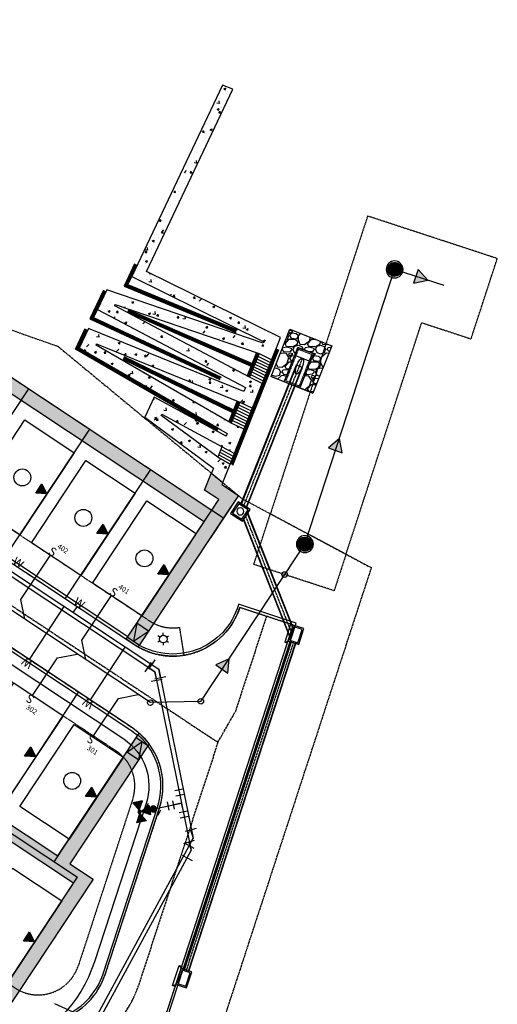
# Model space of a CAD drawing. Units: feet. Extents: x 2151370 to 2151991, y 13735957 to 13736485.
# Drawn here: x 2151821 to 2151991, y 13736136 to 13736485 of the extents above; entities that cross this region are included whole.
import ezdxf
from ezdxf.enums import TextEntityAlignment as Align

# ---------------------------------------------------------------- set-up
doc = ezdxf.new("R2010")
doc.units = ezdxf.units.FT
doc.header["$MEASUREMENT"] = 0
for name, pattern in [('CENTER2', [1.125, 0.75, -0.125, 0.125, -0.125]), ('HIDDEN2', [0.1875, 0.125, -0.0625]), ('PHANTOM2', [1.25, 0.625, -0.125, 0.125, -0.125, 0.125, -0.125])]:
    doc.linetypes.add(name, pattern=pattern)
doc.layers.add('C-ANNO-NPLT', color=202, linetype='Continuous', plot=False)
doc.layers.add('CP-LOT-COUNT-SM', color=5, linetype='Continuous', plot=False)
for name, color, linetype in [('CP-BLDG-NUMB', 251, 'Continuous'), ('CP-CONC-SDWK', 252, 'Continuous'), ('CP-CURB-BACK', 252, 'Continuous'), ('CP-CURB-FACE', 1, 'Continuous'), ('CP-ELEC-PNTS', 1, 'Continuous'), ('CP-ESMT-ACSS', 2, 'HIDDEN2'), ('CP-ESMT-GETCTV', 2, 'HIDDEN2'), ('CP-ESMT-SSWR', 2, 'HIDDEN2'), ('CP-GATE', 1, 'Continuous'), ('CP-LOT-LINE', 3, 'Continuous'), ('CP-LOT-PAD', 252, 'Continuous'), ('CP-LOT-ZERO', 252, 'Continuous'), ('CP-ROAD-CNTR', 1, 'CENTER2'), ('CP-SDWK-HTCH', 252, 'Continuous'), ('CP-SDWK-LINE', 1, 'Continuous'), ('CP-SSWR-CO', 2, 'Continuous'), ('CP-SSWR-FLOW', 3, 'Continuous'), ('CP-SSWR-LAT', 2, 'Continuous'), ('CP-SSWR-LATL', 2, 'Continuous'), ('CP-SSWR-LINE', 3, 'Continuous'), ('CP-SSWR-MNHL', 2, 'Continuous'), ('CP-STRM-CONC', 252, 'Continuous'), ('CP-STRM-PIPE', 2, 'Continuous'), ('CP-STRM-PIPE-CNTR', 1, 'CENTER2'), ('CP-STRM-ROCK-RUBB', 252, 'Continuous'), ('CP-STRM-STRC', 2, 'Continuous'), ('CP-UGE-LINE', 1, 'UGE_LINE'), ('CP-WALL', 2, 'Continuous'), ('CP-WATR-FH', 4, 'Continuous'), ('CP-WATR-FHD', 4, 'Continuous'), ('CP-WATR-LATL', 1, 'Continuous'), ('CP-WATR-LINE-DOM', 4, 'Continuous'), ('CP-WATR-LINE-FIRE', 4, 'Continuous'), ('CP-WATR-STRC', 4, 'Continuous'), ('CP-WATR-STRC-FIRE', 4, 'Continuous'), ('CP-WIPE-OUT', 255, 'Continuous'), ('VG-BNDY-LINE', 6, 'PHANTOM2')]:
    doc.layers.add(name, color=color, linetype=linetype)
doc.styles.add('A_PD-DIMS', font='simplex.shx')
doc.styles.add('L60', font='Simplex.shx', dxfattribs={"height": 0.06})
doc.styles.add('PD-060', font='simplex.shx', dxfattribs={"height": 0.06})
doc.styles.get("Standard").update_dxf_attribs({"font": 'simplex.shx'})
doc.linetypes.add('UGE_LINE', pattern='A,1.5,-0.2,["UGE",Standard,S=0.08,R=0,X=-0.1,Y=-0.05],-0.25', length=1.95)

# ---------------------------------------------------------------- blocks, each defined once
blk = doc.blocks.new('FH')
for points in [[(2132032.54, 13778325.15), (2132030.12, 13778327.68), (2132029.14, 13778324.32)], [(2132033.28, 13778325.56), (2132035.81, 13778327.97), (2132032.45, 13778328.96)], [(2132030.41, 13778322), (2132033.77, 13778321.01), (2132032.94, 13778324.41)], [(2132032.94, 13778324.41, 1), (2132033.28, 13778325.56, 1)]]:
    blk.add_hatch(color=256).paths.add_polyline_path(points)
for points in [[(2132032.54, 13778325.15), (2132030.12, 13778327.68), (2132029.14, 13778324.32), (2132032.54, 13778325.15)], [(2132032.45, 13778328.96), (2132035.81, 13778327.97), (2132033.28, 13778325.56), (2132032.45, 13778328.96)], [(2132032.94, 13778324.41), (2132030.41, 13778322), (2132033.77, 13778321.01), (2132032.94, 13778324.41)], [(2132033.11, 13778324.99), (2132033.11, 13778324.99), (2132033.11, 13778324.99)], [(2132033.11, 13778324.99), (2132033.11, 13778324.99)]]:
    blk.add_lwpolyline(points)
blk.add_circle((2132033.11, 13778324.99), 0.595)
blk = doc.blocks.new('*U7')
for p, q in [((-1.5, -0.75), (-1.5, 0.75)), ((0, 0), (-1.5, 0)), ((-0.75, 1.5), (0.75, 1.5)), ((0, 1.5), (0, 0)), ((-0.75, -1.5), (0.75, -1.5)), ((0, -1.5), (0, 0))]:
    blk.add_line(p, q)
at = {"layer": 'CP-WATR-STRC', "color": 250}
blk.add_line((-2.5, -0.75), (-2.5, 0.75), dxfattribs=at)
at = {"layer": 'Defpoints', "color": 250}
for p, q in [((-0.75, 2.5), (0.75, 2.5)), ((-0.75, -2.5), (0.75, -2.5))]:
    blk.add_line(p, q, dxfattribs=at)
blk = doc.blocks.new('*U4')
h = blk.add_hatch(color=256)
h.dxf.hatch_style = 1
edge = h.paths.add_edge_path()
edge.add_arc((0, 0), 0.75, 180, 540)
blk.add_circle((0, 0), 0.75)
at = {"layer": 'Defpoints', "color": 250}
for p, q in [((-1.75, 0.75), (-1.75, -0.75)), ((1.75, 0.75), (1.75, -0.75))]:
    blk.add_line(p, q, dxfattribs=at)
blk = doc.blocks.new('*U12')
for p, q in [((-3.54, 0.71), (-0.71, 3.54)), ((-2.12, 2.12), (0, 0)), ((3, 0), (0, 0)), ((3, 2), (3, -2))]:
    blk.add_line(p, q)
blk = doc.blocks.new('*U8')
for p, q in [((-2.12, -2.12), (0, 0)), ((3, 0), (0, 0)), ((3, 2), (3, -2)), ((-0.71, -3.54), (-3.54, -0.71))]:
    blk.add_line(p, q)
blk = doc.blocks.new('*U22')
for points in [[(1.01, -3.39), (-3.39, -1.01), (-1.01, 3.39), (3.39, 1.01)], [(0.81, -2.71), (-2.71, -0.81), (-0.81, 2.71), (2.71, 0.81)]]:
    blk.add_lwpolyline(points, close=True)
blk.add_circle((0, 0), 1.25)
blk = doc.blocks.new('SSWR MH')
at = {"color": 255, "const_width": 2.5}
blk.add_lwpolyline([(-1.25, 0, 1), (1.25, 0, 1)], format="xyb", close=True, dxfattribs=at)
blk.add_lwpolyline([(1.04, -2.27, 1), (-1.04, 2.27, 1)], format="xyb", close=True)
blk.add_circle((0, 0), 3)
at = {"style": 'L60'}
blk.add_text('SS', height=2, rotation=24.6064, dxfattribs=at).set_placement((0, 0), align=Align.MIDDLE_CENTER)
blk = doc.blocks.new('lumin')
for p, q in [((-0.0325, 0.0188), (-0.052, 0.03)), ((0, 0.0375), (0, 0.06)), ((0.0325, 0.0187), (0.052, 0.03)), ((-0.0325, -0.0187), (-0.052, -0.03)), ((0, -0.0375), (0, -0.06)), ((0.0325, -0.0188), (0.052, -0.03))]:
    blk.add_line(p, q)
blk.add_circle((0, 0), 0.0375)

msp = doc.modelspace()

# ---------------------------------------------------------------- hatches: boundary and pattern name
at = {"layer": 'CP-CONC-SDWK'}
h = msp.add_hatch(dxfattribs=at)
h.set_pattern_fill('AR-CONC', color=256)
h.set_pattern_definition([(50, (0, 0), (7.172601826, -0.6275213498), [0.75, -8.25]), (355, (0, 0), (-1.387513336, 7.521921337), [0.6, -6.6]), (100.45144446, (0.598, -0.052), (5.7850884673, 6.8943999097), [0.63740192, -7.01142112]), (46.1842, (0, 2), (10.6724133067, -1.655192808), [1.125, -12.375]), (96.63563549, (0.889, 1.862), (9.346619457, 9.741186008), [0.95610342, -10.5171376]), (351.18416399, (0, 2), (9.3466194505, 9.741186003), [0.9, -9.90000001]), (21, (1, 1.5), (5.9690705212, -4.0261889067), [0.75, -8.25]), (326, (1, 1.5), (2.4331533192, 7.2515004505), [0.6, -6.6]), (71.45144474, (1.4974, 1.1645), (8.4022237673, 3.225311528), [0.6374019, -7.01142112]), (37.5, (0, 0), (0.12159855317, 3.3289385383), [0, -6.52, 0, -6.7, 0, -6.625]), (7.5, (0, 0), (2.6306953744, 3.9441171188), [0, -3.82, 0, -6.37, 0, -2.525]), (327.5, (-2.23, 0), (5.3382243617, -0.22554871734), [0, -2.5, 0, -7.8, 0, -10.35]), (317.5, (-3.23, 0), (5.8318616934, 1.0010498233), [0, -3.25, 0, -5.18, 0, -7.35])])
h.paths.add_polyline_path([(2151889.96, 13736325.94), (2151889.25, 13736324.15), (2151893.29, 13736320.81), (2151895.92, 13736327.38), (2151891.49, 13736329.78), (2151871.44, 13736344.67), (2151871.66, 13736345.13), (2151897.41, 13736331.12), (2151900.85, 13736339.76), (2151896.34, 13736341.94), (2151848.33, 13736369.64), (2151848.51, 13736370.02), (2151899.31, 13736349.39), (2151903.82, 13736347.21), (2151907.33, 13736356.01), (2151902.83, 13736358.22), (2151854.93, 13736383.55), (2151855.13, 13736383.98), (2151906.17, 13736366.61), (2151910.68, 13736364.4), (2151913.81, 13736372.27), (2151866.27, 13736395.78), (2151896.9, 13736460.38), (2151893.18, 13736461.87), (2151860.97, 13736393.94), (2151907.83, 13736370.77), (2151907.66, 13736370.33), (2151852.09, 13736389.24), (2151848.79, 13736382.27), (2151901.34, 13736354.5), (2151900.79, 13736353.11), (2151845.59, 13736375.52), (2151842.27, 13736368.52), (2151894.84, 13736338.18), (2151894.48, 13736337.27), (2151868.98, 13736351.14), (2151865.6, 13736344.03)])
h = msp.add_hatch(dxfattribs=at)
h.set_pattern_fill('AR-CONC', color=256)
h.set_pattern_definition([(50, (2151700.523, 13736236.599), (7.1726, -0.62752), [0.75, -8.25]), (355, (2151700.523, 13736236.599), (-1.38751, 7.52192), [0.6, -6.6]), (100.4514, (2151701.1205, 13736236.547), (5.78509, 6.8944), [0.6374, -7.01142]), (46.1842, (2151700.523, 13736238.599), (10.6724, -1.6552), [1.125, -12.375]), (96.6356, (2151701.412, 13736238.461), (9.3466, 9.7412), [0.9561, -10.51714]), (351.184, (2151700.523, 13736238.599), (9.3466, 9.7412), [0.9, -9.9]), (21, (2151701.523, 13736238.099), (5.96907, -4.02619), [0.75, -8.25]), (326, (2151701.523, 13736238.099), (2.43315, 7.2515), [0.6, -6.6]), (71.4514, (2151702.02, 13736237.764), (8.40222, 3.22531), [0.6374, -7.01142]), (37.5, (2151700.5227, 13736236.5992), (0.121599, 3.328939), [0, -6.52, 0, -6.7, 0, -6.625]), (7.5, (2151700.5227, 13736236.5992), (2.630695, 3.944117), [0, -3.82, 0, -6.37, 0, -2.525]), (327.5, (2151698.2927, 13736236.5992), (5.338224, -0.22555), [0, -2.5, 0, -7.8, 0, -10.35]), (317.5, (2151697.2927, 13736236.599), (5.83186, 1.00105), [0, -3.25, 0, -5.18, 0, -7.35])])
edge = h.paths.add_edge_path()
edge.add_line((2151532.97, 13736287.08), (2151544.43, 13736304.38))
edge.add_arc((2151520.24, 13736302.71), 24.25, -33.5236, 3.933, ccw=False)
edge.add_line((2151540.46, 13736289.32), (2151537.14, 13736284.32))
edge.add_line((2151537.14, 13736284.32), (2151509.14, 13736242.05))
edge.add_line((2151509.14, 13736242.05), (2151748.21, 13736083.71))
edge.add_line((2151748.21, 13736083.71), (2151777.2, 13736127.48))
edge.add_line((2151777.2, 13736127.48), (2151781.37, 13736124.72))
edge.add_line((2151781.37, 13736124.72), (2151749.62, 13736076.78))
edge.add_line((2151749.62, 13736076.78), (2151502.21, 13736240.64))
edge.add_line((2151502.21, 13736240.64), (2151532.97, 13736287.08))
edge = h.paths.add_edge_path()
edge.add_arc((2151827.72, 13736153.99), 25, 236.4764, 240.7442, ccw=False)
edge.add_line((2151813.92, 13736133.15), (2151811.3, 13736134.88))
edge.add_line((2151811.3, 13736134.88), (2151840.29, 13736178.65))
edge.add_line((2151840.29, 13736178.65), (2151621.87, 13736323.35))
edge.add_line((2151621.87, 13736323.35), (2151603.51, 13736295.63))
edge.add_line((2151603.51, 13736295.63), (2151592.9, 13736279.6))
edge.add_arc((2151607.73, 13736299.73), 25, 221.9989, 233.6104, ccw=False)
edge.add_line((2151589.15, 13736283), (2151602.1, 13736302.56))
edge.add_line((2151602.1, 13736302.56), (2151617.84, 13736326.32))
edge.add_line((2151617.84, 13736326.32), (2151603.06, 13736336.11))
edge.add_arc((2151605.96, 13736336.89), 3, 146.4764, 195.0668, ccw=False)
edge.add_line((2151603.46, 13736338.55), (2151604.97, 13736340.84))
edge.add_line((2151604.97, 13736340.84), (2151613.99, 13736334.86))
edge.add_line((2151613.99, 13736334.86), (2151618.09, 13736332))
edge.add_line((2151618.09, 13736332), (2151618.02, 13736331.89))
edge.add_line((2151618.02, 13736331.89), (2151834.78, 13736188.3))
edge.add_line((2151834.78, 13736188.3), (2151863.64, 13736231.86))
edge.add_arc((2151847.06, 13736213.15), 25, 36.6519, 48.4783, ccw=False)
edge.add_line((2151867.12, 13736228.07), (2151838.94, 13736185.54))
edge.add_line((2151838.94, 13736185.54), (2151847.22, 13736180.06))
edge.add_line((2151847.22, 13736180.06), (2151815.5, 13736132.18))
edge = h.paths.add_edge_path()
edge.add_line((2151893.58, 13736308.28), (2151863.23, 13736262.48))
edge.add_arc((2151875.57, 13736284.23), 25, 236.4764, 240.4475, ccw=False)
edge.add_line((2151861.76, 13736263.39), (2151859.03, 13736265.19))
edge.add_line((2151859.03, 13736265.19), (2151886.65, 13736306.88))
edge.add_line((2151886.65, 13736306.88), (2151778.27, 13736378.67))
edge.add_line((2151778.27, 13736378.67), (2151750.66, 13736336.99))
edge.add_line((2151750.66, 13736336.99), (2151746.49, 13736339.75))
edge.add_line((2151746.49, 13736339.75), (2151756.84, 13736355.38))
edge.add_line((2151756.84, 13736355.38), (2151701.2, 13736392.25))
edge.add_line((2151701.2, 13736392.25), (2151703.96, 13736396.42))
edge.add_line((2151703.96, 13736396.42), (2151759.61, 13736359.55))
edge.add_line((2151759.61, 13736359.55), (2151776.86, 13736385.6))
edge.add_line((2151776.86, 13736385.6), (2151889.41, 13736311.05))
edge.add_line((2151889.41, 13736311.05), (2151891.91, 13736314.82))
edge.add_line((2151891.91, 13736314.82), (2151886.86, 13736318.17))
edge.add_line((2151886.86, 13736318.17), (2151889.18, 13736323.98))
edge.add_line((2151889.18, 13736323.98), (2151889.25, 13736324.15))
edge.add_line((2151889.25, 13736324.15), (2151893.29, 13736320.81))
edge.add_line((2151893.29, 13736320.81), (2151893.01, 13736320.09))
edge.add_line((2151893.01, 13736320.09), (2151898.84, 13736316.23))
edge.add_line((2151898.84, 13736316.23), (2151893.58, 13736308.28))
at = {"layer": 'CP-LOT-ZERO'}
h = msp.add_hatch(color=256, dxfattribs=at)
h.dxf.hatch_style = 1
h.paths.add_polyline_path([(2151830.87, 13736316.84), (2151826.88, 13736317.08), (2151829.09, 13736320.42)])
h = msp.add_hatch(color=256, dxfattribs=at)
h.dxf.hatch_style = 1
h.paths.add_polyline_path([(2151852.55, 13736302.48), (2151848.56, 13736302.72), (2151850.77, 13736306.06)])
h = msp.add_hatch(color=256, dxfattribs=at)
h.dxf.hatch_style = 1
h.paths.add_polyline_path([(2151874.22, 13736288.12), (2151870.23, 13736288.36), (2151872.44, 13736291.7)])
h = msp.add_hatch(color=256, dxfattribs=at)
h.dxf.hatch_style = 1
h.paths.add_polyline_path([(2151826.91, 13736223.5), (2151822.92, 13736223.74), (2151825.13, 13736227.08)])
h = msp.add_hatch(color=256, dxfattribs=at)
h.dxf.hatch_style = 1
h.paths.add_polyline_path([(2151848.58, 13736209.14), (2151844.6, 13736209.38), (2151846.81, 13736212.72)])
h = msp.add_hatch(color=256, dxfattribs=at)
h.dxf.hatch_style = 1
h.paths.add_polyline_path([(2151826.49, 13736157.81), (2151822.5, 13736158.05), (2151824.71, 13736161.38)])
at = {"layer": 'CP-SDWK-HTCH'}
h = msp.add_hatch(color=256, dxfattribs=at)
h.dxf.hatch_style = 1
h.paths.add_polyline_path([(2151859.45, 13736265.82), (2151859.03, 13736265.19), (2151861.76, 13736263.39, 0.017329), (2151863.23, 13736262.48), (2151863.65, 13736263.11, -0.017866), (2151862.17, 13736264.01)])
h = msp.add_hatch(color=256, dxfattribs=at)
h.dxf.hatch_style = 1
h.paths.add_polyline_path([(2151863.64, 13736231.86), (2151863.22, 13736231.23, -0.053359), (2151866.68, 13736227.4), (2151867.12, 13736228.07, 0.051648)])
at = {"layer": 'CP-SSWR-FLOW', "linetype": 'Continuous'}
for points in [[(2151966.14, 13736392.61), (2151962.71, 13736396.49), (2151961.05, 13736391.57)], [(2151934.74, 13736336.5), (2151930.83, 13736333.1), (2151935.74, 13736331.4)], [(2151895.52, 13736258.29), (2151890.82, 13736256.12), (2151895.05, 13736253.12)]]:
    msp.add_hatch(color=256, dxfattribs=at).paths.add_polyline_path(points)
at = {"layer": 'CP-STRM-ROCK-RUBB'}
h = msp.add_hatch(dxfattribs=at)
h.set_pattern_fill('GRAVEL', color=256, scale=8)
h.set_pattern_definition([(228.012787504, (5.76, 8), (-64, -72), [1.076288, -106.5527043766]), (184.969740728, (5.04, 7.2), (96, 8), [1.846944, -182.84739809]), (132.510447078, (3.2, 7.04), (80.000000000001, -87.999999999999), [1.302304, -128.928260769]), (267.273689006, (0.08, 5.04), (8, 160), [1.681904, -166.508464333]), (292.833654178, (0, 3.36), (-40, 96), [1.64924, -163.2749850247]), (357.273689006, (0.64, 1.84), (-160, 8), [1.681904, -166.508464333]), (37.6942404667, (2.32, 1.76), (-104, -80), [2.224232, -220.1987883913]), (72.255328375, (4.08, 3.12), (56, 176), [2.099904, -207.8905719745]), (121.429565615, (4.72, 5.12), (-64, 104), [1.6876, -167.072584878]), (175.236358309, (3.84, 6.56), (88, -8), [1.926656, -94.4061006303]), (222.397437798, (1.92, 6.72), (-95.9999999999997, -88), [2.491584, -246.6670000384]), (138.814074834, (8, 4.96), (-56, 48), [0.850408, -84.190758502]), (171.46923439, (7.36, 5.52), (104, -16), [1.617896, -160.1720913293]), (225, (5.76, 5.76), (-9e-16, -8), [1.131368, -10.182340499]), (203.198590514, (5.2, 6.72), (40, 16), [0.609264, -60.316920847]), (291.801409486, (4.64, 6.48), (-8, 24), [0.861624, -42.219694457]), (30.963756532, (4.96, 5.68), (24, 16), [1.399432, -45.2481831588]), (161.565051177, (6.16, 6.4), (16, -8), [1.011928, -24.2862932813]), (16.389540334, (0, 6.48), (80, 24), [1.4176, -140.3427611734]), (70.346175942, (1.36, 6.88), (-32.00000000001, -88.000000000027), [1.189288, -117.7392619786]), (293.198590514, (6.16, 8), (-16, 40), [1.21852, -59.707664847]), (343.610459666, (6.64, 6.88), (-80, 24), [1.4176, -140.3427611734]), (339.44395478, (0, 1.52), (-40, 16), [1.36704, -66.9849899625]), (294.775140569, (1.28, 1.04), (-40, 88), [1.145424, -113.397144506]), (66.801409486, (6.24, 0), (16, 40), [1.21852, -59.707664847]), (17.3540246363, (6.72, 1.12), (-104, -32), [1.341048, -132.763388914]), (69.4439547804, (2.32, 0), (-16, -40), [0.68352, -67.6685099625]), (101.309932474, (5.76, 0), (-8, 32), [0.40792, -40.3842361087]), (165.963756532, (5.68, 0.4), (24, -8), [1.64924, -31.335605005]), (186.009005957, (4.08, 0.8), (80, 8), [1.5284, -151.3113853963]), (303.690067526, (4.96, 4.96), (-8, 16), [1.153776, -27.6906342037]), (353.157226587, (5.6, 4), (136, -16.0000000000004), [2.014352, -199.420500992]), (60.945395901, (7.6, 3.76), (-32, -56), [0.823648, -81.541393128]), (90, (8, 4.48), (-8, 8), [0.48, -7.52]), (120.256437164, (3.92, 1.04), (32, -56), [1.111392, -110.0281599156]), (48.012787504, (3.36, 2), (64, 72), [2.152576, -105.4764163766]), (0, (4.8, 3.6), (8, 8), [2.08, -5.92]), (325.304846469, (6.88, 3.6), (80.000000000001, -55.999999999999), [1.264912, -125.2261944067]), (254.054604099, (7.92, 2.88), (-8, -32), [1.164816, -57.0760631142]), (207.645975364, (7.6, 1.76), (-152, -80), [1.89652, -187.755793458]), (175.42607874, (5.92, 0.88), (-103.9999999999996, 8), [2.006392, -198.6325872638])])
h.paths.add_polyline_path([(2151910.46, 13736358.46), (2151917.17, 13736375.3), (2151932.04, 13736369.37), (2151925.32, 13736352.54), (2151920.68, 13736354.39), (2151925.54, 13736366.58), (2151919.97, 13736368.8), (2151915.11, 13736356.61)])

# ---------------------------------------------------------------- linework, layer by layer
at = {"layer": 'C-ANNO-NPLT'}
for points in [[(2151919.6, 13736362.49), (2151921.46, 13736361.74)], [(2151910.46, 13736358.46), (2151925.32, 13736352.54)], [(2151898.84, 13736316.23), (2151888.91, 13736301.23)], [(2151889.41, 13736311.05), (2151893.58, 13736308.28)]]:
    msp.add_lwpolyline(points, dxfattribs=at)
at = {"layer": 'C-ANNO-NPLT', "elevation": 699.99}
for points in [[(2151900.98, 13736353.57), (2151900.79, 13736353.11)], [(2151894.48, 13736337.27), (2151894.66, 13736337.73)]]:
    msp.add_lwpolyline(points, dxfattribs=at)
at = {"layer": 'CP-CURB-BACK'}
for points in [[(2151645.46, 13736373.31, -0.098437), (2151654.12, 13736369.76), (2151860.32, 13736233.15, -0.036378), (2151863.08, 13736231.02)], [(2151898.84, 13736277.41, -0.505086), (2151862.17, 13736264.01), (2151859.45, 13736265.82)], [(2151826.1, 13736024.31), (2151848.26, 13736057.76, 0.067378), (2151852.56, 13736066.64), (2151919.36, 13736270.96)], [(2151811.71, 13736135.51), (2151814.33, 13736133.77, 0.495418), (2151850.77, 13736146.45), (2151870.11, 13736205.61, 0.297801), (2151863.22, 13736231.23)]]:
    msp.add_lwpolyline(points, format="xyb", dxfattribs=at)
for points in [[(2151859.59, 13736266.03), (2151751.21, 13736337.82)], [(2151898.91, 13736277.65), (2151898.84, 13736277.41)], [(2151919.36, 13736270.96), (2151898.91, 13736277.65)]]:
    msp.add_lwpolyline(points, dxfattribs=at)
at = {"layer": 'CP-CURB-FACE'}
msp.add_lwpolyline([(2151829.94, 13736003.99), (2151825.48, 13736024.73), (2151847.64, 13736058.18, 0.067378), (2151851.84, 13736066.87), (2151918.34, 13736270.25), (2151899.33, 13736276.46, -0.495418), (2151861.76, 13736263.39), (2151746.49, 13736339.75), (2151746.49, 13736339.75, -0.414214), (2151745.65, 13736343.91), (2151753.93, 13736356.41), (2151701.41, 13736391.21), (2151693.12, 13736378.7, -0.414214), (2151688.97, 13736377.86), (2151668.48, 13736391.43, 0.414214), (2151599.18, 13736377.36), (2151582.16, 13736351.66, -0.412901), (2151547.6, 13736344.57), (2151464.82, 13736398.87)], format="xyb", dxfattribs=at)
msp.add_lwpolyline([(2151851.48, 13736146.22), (2151870.83, 13736205.38, 0.337419), (2151860.87, 13736233.99), (2151654.67, 13736370.59, 0.414214), (2151620.02, 13736363.56), (2151603.46, 13736338.55, 0.414214), (2151604.3, 13736334.39), (2151616.8, 13736326.1), (2151601.89, 13736303.6), (2151589.56, 13736311.77, 0.45487), (2151585.2, 13736310.57, 0.374693), (2151593.92, 13736278.89), (2151813.92, 13736133.15, 0.495418)], format="xyb", close=True, dxfattribs=at)
at = {"layer": 'CP-ESMT-ACSS'}
for points in [[(2151825.48, 13736024.73), (2151847.64, 13736058.18, 0.067378), (2151851.84, 13736066.87), (2151918.34, 13736270.25), (2151899.33, 13736276.46, -0.495418), (2151861.76, 13736263.39), (2151746.49, 13736339.75), (2151746.49, 13736339.75), (2151688.97, 13736377.86), (2151668.48, 13736391.43, 0.414214), (2151599.18, 13736377.36), (2151582.16, 13736351.66, -0.412905), (2151547.6, 13736344.57), (2151409.01, 13736435.49), (2151395.3, 13736414.58), (2151451.11, 13736377.97), (2151533.95, 13736323.62, -0.415524), (2151541.08, 13736288.91), (2151538.78, 13736285.43), (2151784.7, 13736122.51, -0.414214), (2151791.73, 13736087.86), (2151772.96, 13736059.52)], [(2151593.92, 13736278.89, -0.414214), (2151586.89, 13736313.54), (2151620.02, 13736363.56, -0.414214), (2151654.67, 13736370.59), (2151860.87, 13736233.99, -0.337419), (2151870.83, 13736205.38), (2151851.48, 13736146.22, -0.495418), (2151813.92, 13736133.15), (2151593.92, 13736278.89)]]:
    msp.add_lwpolyline(points, format="xyb", dxfattribs=at)
msp.add_lwpolyline([(2151599.44, 13736287.22, -0.414214), (2151595.22, 13736308.01), (2151628.36, 13736358.03, -0.414214), (2151649.15, 13736362.25), (2151855.35, 13736225.65, -0.337419), (2151861.32, 13736208.49), (2151841.98, 13736149.33, -0.495418), (2151819.44, 13736141.48)], format="xyb", close=True, dxfattribs=at)
at = {"layer": 'CP-ESMT-GETCTV'}
msp.add_lwpolyline([(2151667.13, 13736392.29), (2151672.38, 13736400.8, -0.008001), (2151674, 13736399.77), (2151867.28, 13736271.73, 0.187628), (2151877.91, 13736269.41), (2151879.47, 13736259.54, -0.187628), (2151861.76, 13736263.39), (2151746.49, 13736339.75), (2151688.97, 13736377.86), (2151668.48, 13736391.43, 0.008001)], format="xyb", close=True, dxfattribs=at)
at = {"layer": 'CP-ESMT-SSWR'}
for points in [[(2151937.08, 13736295.4), (2151963.94, 13736377.55), (2151981.48, 13736371.81), (2151990.81, 13736400.32), (2151944.75, 13736415.4), (2151910.21, 13736309.74)], [(2151904.33, 13736291.76), (2151910.21, 13736309.74), (2151937.08, 13736295.4), (2151932.84, 13736282.43)]]:
    msp.add_lwpolyline(points, close=True, dxfattribs=at)
at = {"layer": 'CP-GATE'}
msp.add_lwpolyline([(2151833.56, 13736135.94), (2151876.73, 13736116.34)], dxfattribs=at)
at = {"layer": 'CP-LOT-COUNT-SM'}
for centre in [(2151822.12, 13736322.64), (2151843.79, 13736308.28), (2151865.47, 13736293.92), (2151839.83, 13736214.94)]:
    msp.add_circle(centre, 3, dxfattribs=at)
at = {"layer": 'CP-LOT-LINE'}
for points in [[(2151781.03, 13736382.84), (2151889.41, 13736311.05)], [(2151794.01, 13736308.27), (2151824.38, 13736354.12)], [(2151815.68, 13736293.91), (2151846.06, 13736339.76)], [(2151616.64, 13736329.81), (2151841.67, 13736180.73)], [(2151837.36, 13736279.55), (2151867.73, 13736325.4)], [(2151859.03, 13736265.19), (2151889.41, 13736311.05)], [(2151811.72, 13736200.58), (2151842.1, 13736246.43)], [(2151833.4, 13736186.22), (2151863.64, 13736231.86)], [(2151811.3, 13736134.88), (2151841.67, 13736180.73)]]:
    msp.add_lwpolyline(points, dxfattribs=at)
at = {"layer": 'CP-LOT-PAD'}
for points in [[(2151840.54, 13736331.43), (2151821.21, 13736302.25), (2151803.7, 13736313.85), (2151823.03, 13736343.03)], [(2151862.21, 13736317.07), (2151842.88, 13736287.89), (2151825.37, 13736299.49), (2151844.7, 13736328.67)], [(2151883.89, 13736302.71), (2151864.56, 13736273.53), (2151847.05, 13736285.13), (2151866.38, 13736314.31)], [(2151836.57, 13736238.09), (2151817.24, 13736208.91), (2151799.74, 13736220.51), (2151819.07, 13736249.69)], [(2151858.02, 13736223.39), (2151838.69, 13736194.21), (2151821.19, 13736205.81), (2151840.52, 13736234.99)], [(2151836.15, 13736172.4), (2151816.82, 13736143.22), (2151799.31, 13736154.82), (2151818.64, 13736183.99)]]:
    msp.add_lwpolyline(points, close=True, dxfattribs=at)
at = {"layer": 'CP-LOT-ZERO'}
for points in [[(2151830.87, 13736316.84), (2151826.88, 13736317.08), (2151829.09, 13736320.42)], [(2151852.55, 13736302.48), (2151848.56, 13736302.72), (2151850.77, 13736306.06)], [(2151874.22, 13736288.12), (2151870.23, 13736288.36), (2151872.44, 13736291.7)], [(2151826.91, 13736223.5), (2151822.92, 13736223.74), (2151825.13, 13736227.08)], [(2151848.58, 13736209.14), (2151844.6, 13736209.38), (2151846.81, 13736212.72)], [(2151826.49, 13736157.81), (2151822.5, 13736158.05), (2151824.71, 13736161.38)]]:
    msp.add_lwpolyline(points, close=True, dxfattribs=at)
at = {"layer": 'CP-ROAD-CNTR'}
msp.add_lwpolyline([(2151891.58, 13736228.64), (2151863.37, 13736142.34, -0.495418), (2151807.01, 13736122.73), (2151587.02, 13736268.47, -0.414214), (2151576.47, 13736320.44), (2151609.6, 13736370.46, -0.414214), (2151661.58, 13736381.01)], format="xyb", close=True, dxfattribs=at)
for points in [[(2151908.83, 13736273.35), (2151897.77, 13736239.53)], [(2151891.58, 13736228.64), (2151897.77, 13736239.53)]]:
    msp.add_lwpolyline(points, dxfattribs=at)
at = {"layer": 'CP-SDWK-LINE'}
msp.add_lwpolyline([(2151889.96, 13736325.94), (2151889.25, 13736324.15), (2151893.29, 13736320.81), (2151895.92, 13736327.38), (2151891.49, 13736329.78), (2151871.44, 13736344.67), (2151871.66, 13736345.13), (2151897.41, 13736331.12), (2151900.85, 13736339.76), (2151896.34, 13736341.94), (2151848.33, 13736369.64), (2151848.51, 13736370.02), (2151899.31, 13736349.39), (2151903.82, 13736347.21), (2151907.33, 13736356.01), (2151902.83, 13736358.22), (2151854.93, 13736383.55), (2151855.13, 13736383.98), (2151906.17, 13736366.61), (2151910.68, 13736364.4), (2151913.81, 13736372.27), (2151866.27, 13736395.78), (2151896.9, 13736460.38), (2151893.18, 13736461.87), (2151860.97, 13736393.94), (2151907.83, 13736370.77), (2151907.66, 13736370.33), (2151852.09, 13736389.24), (2151848.79, 13736382.27), (2151901.34, 13736354.5), (2151900.79, 13736353.11), (2151845.59, 13736375.52), (2151842.27, 13736368.52), (2151894.84, 13736338.18), (2151894.48, 13736337.27), (2151868.98, 13736351.14), (2151865.6, 13736344.03)], close=True, dxfattribs=at)
for points in [[(2151893.58, 13736308.28), (2151863.23, 13736262.48, -0.017329), (2151861.76, 13736263.39), (2151859.03, 13736265.19), (2151886.65, 13736306.88), (2151778.27, 13736378.67), (2151750.66, 13736336.99), (2151746.49, 13736339.75), (2151756.84, 13736355.38), (2151701.2, 13736392.25), (2151703.96, 13736396.42), (2151759.61, 13736359.55), (2151776.86, 13736385.6), (2151889.41, 13736311.05), (2151891.91, 13736314.82), (2151886.86, 13736318.17), (2151889.18, 13736323.98), (2151889.25, 13736324.15), (2151893.29, 13736320.81), (2151893.01, 13736320.09), (2151898.84, 13736316.23)], [(2151815.5, 13736132.18, -0.018624), (2151813.92, 13736133.15), (2151811.3, 13736134.88), (2151840.29, 13736178.65), (2151621.87, 13736323.35), (2151603.51, 13736295.63), (2151592.9, 13736279.6, -0.050708), (2151589.15, 13736283), (2151602.1, 13736302.56), (2151617.84, 13736326.32), (2151603.06, 13736336.11, -0.21525), (2151603.46, 13736338.55), (2151604.97, 13736340.84), (2151613.99, 13736334.86), (2151618.09, 13736332), (2151618.02, 13736331.89), (2151834.78, 13736188.3), (2151863.64, 13736231.86, -0.051648), (2151867.12, 13736228.07), (2151838.94, 13736185.54), (2151847.22, 13736180.06), (2151815.5, 13736132.18)]]:
    msp.add_lwpolyline(points, format="xyb", close=True, dxfattribs=at)
for points in [[(2151906.17, 13736366.61), (2151902.83, 13736358.22)], [(2151905.06, 13736363.81), (2151909.56, 13736361.6)], [(2151905.43, 13736364.74), (2151909.93, 13736362.54)], [(2151905.8, 13736365.68), (2151910.3, 13736363.47)], [(2151907, 13736355.19), (2151910.71, 13736364.48)], [(2151903.57, 13736360.09), (2151908.08, 13736357.88)], [(2151903.94, 13736361.02), (2151908.45, 13736358.81)], [(2151904.32, 13736361.95), (2151908.82, 13736359.74)], [(2151904.69, 13736362.88), (2151909.19, 13736360.67)], [(2151903.2, 13736359.15), (2151907.7, 13736356.95)], [(2151899.31, 13736349.39), (2151896.34, 13736341.94)], [(2151897.82, 13736345.67), (2151902.34, 13736343.48)], [(2151898.2, 13736346.6), (2151902.71, 13736344.41)], [(2151898.57, 13736347.53), (2151903.08, 13736345.34)], [(2151898.94, 13736348.46), (2151903.45, 13736346.28)], [(2151900.7, 13736339.38), (2151903.85, 13736347.27)], [(2151896.71, 13736342.87), (2151901.22, 13736340.69)], [(2151897.08, 13736343.8), (2151901.59, 13736341.62)], [(2151897.45, 13736344.74), (2151901.96, 13736342.55)], [(2151892.98, 13736333.53), (2151891.49, 13736329.78)], [(2151892.24, 13736331.66), (2151896.66, 13736329.25)], [(2151892.61, 13736332.59), (2151897.03, 13736330.19)], [(2151891.49, 13736329.78), (2151895.92, 13736327.38)], [(2151891.86, 13736330.72), (2151896.29, 13736328.32)], [(2151895.92, 13736327.38), (2151897.41, 13736331.12)], [(2151862.8, 13736270.87), (2151861.57, 13736264.49), (2151866.96, 13736268.11)], [(2151866.96, 13736268.11), (2151862.8, 13736270.87)], [(2151863.65, 13736263.11), (2151859.48, 13736265.87)], [(2151859.2, 13736225.16), (2151864.6, 13736228.79), (2151863.37, 13736222.4)], [(2151866.68, 13736227.4), (2151862.51, 13736230.17)], [(2151863.37, 13736222.4), (2151859.2, 13736225.16)]]:
    msp.add_lwpolyline(points, dxfattribs=at)
at = {"layer": 'CP-SSWR-CO'}
for centre in [(2151915.31, 13736288.17), (2151867.59, 13736242.73), (2151885.51, 13736243.18)]:
    msp.add_circle(centre, 1, dxfattribs=at)
at = {"layer": 'CP-SSWR-FLOW', "linetype": 'Continuous'}
for points in [[(2151966.14, 13736392.61), (2151962.71, 13736396.49), (2151961.05, 13736391.57)], [(2151934.74, 13736336.5), (2151930.83, 13736333.1), (2151935.74, 13736331.4)], [(2151895.52, 13736258.29), (2151890.82, 13736256.12), (2151895.05, 13736253.12)]]:
    msp.add_lwpolyline(points, close=True, dxfattribs=at)
at = {"layer": 'CP-SSWR-LAT'}
for points in [[(2151832.02, 13736295.08), (2151821.47, 13736279.28), (2151822.84, 13736272.38)], [(2151853.7, 13736280.73), (2151843.14, 13736264.93), (2151844.51, 13736258.02)], [(2151825.71, 13736245.28), (2151834.62, 13736258.58), (2151841.59, 13736259.96)], [(2151847.42, 13736230.91), (2151856.32, 13736244.2), (2151863.29, 13736245.58)]]:
    msp.add_lwpolyline(points, dxfattribs=at)
at = {"layer": 'CP-SSWR-LINE'}
for points in [[(2151922.47, 13736298.98), (2151954.34, 13736396.47)], [(2151971.89, 13736390.73), (2151954.34, 13736396.47)], [(2151915.31, 13736288.17), (2151922.47, 13736298.98)], [(2151867.59, 13736242.73), (2151792.56, 13736292.44)], [(2151885.51, 13736243.18), (2151915.31, 13736288.17)], [(2151885.51, 13736243.18), (2151867.59, 13736242.73)]]:
    msp.add_lwpolyline(points, dxfattribs=at)
at = {"layer": 'CP-STRM-CONC'}
msp.add_lwpolyline([(2151915.11, 13736356.61), (2151919.97, 13736368.8), (2151925.54, 13736366.58), (2151920.68, 13736354.39)], close=True, dxfattribs=at)
at = {"layer": 'CP-STRM-CONC', "linetype": 'HIDDEN2', "ltscale": 0.5}
msp.add_lwpolyline([(2151915.76, 13736356.89), (2151920.25, 13736368.15), (2151924.89, 13736366.3), (2151920.4, 13736355.04)], close=True, dxfattribs=at)
at = {"layer": 'CP-STRM-CONC'}
msp.add_lwpolyline([(2151918.85, 13736366.01), (2151924.43, 13736363.79)], dxfattribs=at)
at = {"layer": 'CP-STRM-PIPE'}
for points in [[(2151899.64, 13736312.88), (2151919.44, 13736362.55)], [(2151899.79, 13736312.79), (2151919.6, 13736362.49)], [(2151901.49, 13736311.67), (2151921.46, 13736361.74)], [(2151901.64, 13736311.57), (2151921.62, 13736361.68)], [(2151918.45, 13736268.98), (2151902, 13736310.66)], [(2151917.31, 13736265.5), (2151900.43, 13736308.26)], [(2151917.39, 13736265.75), (2151900.54, 13736308.44)], [(2151918.37, 13736268.73), (2151901.89, 13736310.48)], [(2151879.4, 13736147.61), (2151917.67, 13736264.68)], [(2151879.54, 13736147.57), (2151917.82, 13736264.63)], [(2151880.97, 13736147.1), (2151919.24, 13736264.16)], [(2151881.11, 13736147.05), (2151919.38, 13736264.12)]]:
    msp.add_lwpolyline(points, dxfattribs=at)
msp.add_ellipse((2151920.53, 13736362.12), major_axis=(-1.11, -2.79), ratio=0.333333, dxfattribs=at)
at = {"layer": 'CP-STRM-PIPE-CNTR'}
for points in [[(2151900.64, 13736312.23), (2151921.64, 13736364.9)], [(2151917.88, 13736267.24), (2151901.22, 13736309.46)], [(2151880.26, 13736147.33), (2151918.53, 13736264.4)]]:
    msp.add_lwpolyline(points, dxfattribs=at)
at = {"layer": 'CP-STRM-ROCK-RUBB'}
msp.add_lwpolyline([(2151910.46, 13736358.46), (2151917.17, 13736375.3), (2151932.04, 13736369.37), (2151925.32, 13736352.54), (2151920.68, 13736354.39), (2151925.54, 13736366.58), (2151919.97, 13736368.8), (2151915.11, 13736356.61)], close=True, dxfattribs=at)
at = {"layer": 'CP-STRM-STRC'}
for points in [[(2151917.39, 13736270.56), (2151915.29, 13736264.14)], [(2151915.29, 13736264.14), (2151916.47, 13736264.54)], [(2151915.29, 13736264.14), (2151916.24, 13736263.83)], [(2151876.65, 13736142.73), (2151876.41, 13736142.01), (2151875.46, 13736142.33), (2151877.79, 13736149.45), (2151878.74, 13736149.14), (2151878.51, 13736148.43)], [(2151877.79, 13736149.45), (2151878.51, 13736148.43)], [(2151875.46, 13736142.33), (2151876.65, 13736142.73)]]:
    msp.add_lwpolyline(points, dxfattribs=at)
for points in [[(2151920.27, 13736263.3), (2151922.14, 13736269), (2151918.34, 13736270.25), (2151916.47, 13736264.54)], [(2151919.95, 13736263.93), (2151921.51, 13736268.68), (2151918.66, 13736269.62), (2151917.1, 13736264.86)], [(2151880.45, 13736141.48), (2151882.31, 13736147.19), (2151878.51, 13736148.43), (2151876.65, 13736142.73)], [(2151880.13, 13736142.12), (2151881.68, 13736146.87), (2151878.83, 13736147.8), (2151877.28, 13736143.05)]]:
    msp.add_lwpolyline(points, close=True, dxfattribs=at)
at = {"layer": 'CP-UGE-LINE', "ltscale": 0.6, "flags": 128}
msp.add_lwpolyline([(2151560.68, 13736264.92), (2151624.19, 13736360.79, -0.414214), (2151651.91, 13736366.42), (2151858.11, 13736229.82, -0.337419), (2151866.07, 13736206.93), (2151847.69, 13736150.71, -0.495418), (2151772.55, 13736124.56), (2151536.02, 13736281.26)], format="xyb", dxfattribs=at)
at = {"layer": 'CP-WALL', "linetype": 'HIDDEN2', "const_width": 1}
for points in [[(2151862.46, 13736398.27), (2151858.93, 13736390.81), (2151898.16, 13736374.52)], [(2151851.39, 13736388.91), (2151846.75, 13736379.15), (2151892.49, 13736357.79)], [(2151859.55, 13736381.81), (2151903.52, 13736362.65)], [(2151891.61, 13736339.46), (2151841.62, 13736368.32), (2151844.9, 13736375.23)], [(2151896.38, 13736327.2), (2151912.74, 13736368.22)], [(2151905.7, 13736366.77), (2151902.39, 13736358.46)], [(2151858.02, 13736365.14), (2151896.93, 13736346.12)], [(2151898.85, 13736349.58), (2151895.9, 13736342.19)]]:
    msp.add_lwpolyline(points, dxfattribs=at)
at = {"layer": 'CP-WALL'}
for points in [[(2151862.01, 13736398.48), (2151858.25, 13736390.55), (2151897.93, 13736374.08)], [(2151862.92, 13736398.05), (2151859.6, 13736391.07), (2151898.36, 13736374.98)], [(2151850.93, 13736389.12), (2151846.09, 13736378.9), (2151892.28, 13736357.34)], [(2151851.84, 13736388.7), (2151847.42, 13736379.39), (2151892.7, 13736358.25)], [(2151859.35, 13736381.36), (2151903.33, 13736362.18)], [(2151859.75, 13736382.27), (2151903.7, 13736363.11)], [(2151891.37, 13736339.02), (2151840.97, 13736368.12), (2151844.45, 13736375.44)], [(2151891.85, 13736339.9), (2151842.27, 13736368.52), (2151845.35, 13736375.01)], [(2151895.92, 13736327.38), (2151912.27, 13736368.41)], [(2151896.84, 13736327.01), (2151913.2, 13736368.04)], [(2151905.23, 13736366.93), (2151901.94, 13736358.69)], [(2151906.17, 13736366.61), (2151902.83, 13736358.22)], [(2151857.83, 13736364.67), (2151896.74, 13736345.65)], [(2151858.2, 13736365.6), (2151897.11, 13736346.59)], [(2151898.38, 13736349.77), (2151895.46, 13736342.45)], [(2151899.31, 13736349.39), (2151896.34, 13736341.94)]]:
    msp.add_lwpolyline(points, dxfattribs=at)
at = {"layer": 'CP-WATR-LATL'}
for points in [[(2151824.6, 13736258.04), (2151837, 13736276.79)], [(2151841.53, 13736276.79), (2151840.1, 13736274.74)], [(2151846.28, 13736243.68), (2151858.67, 13736262.43)]]:
    msp.add_lwpolyline(points, dxfattribs=at)
at = {"layer": 'CP-WATR-LINE-DOM'}
for p, q in [((2151663.08, 13736392.01), (2151870.57, 13736254.55)), ((2151870.57, 13736254.55), (2151882.74, 13736194.64)), ((2151882.74, 13736194.64), (2151846.37, 13736127.6))]:
    msp.add_line(p, q, dxfattribs=at)
at = {"layer": 'CP-WATR-LINE-FIRE'}
for p, q in [((2151878.7, 13736206.99), (2151878.7, 13736206.99)), ((2151878.7, 13736206.99), (2151882.09, 13736190.3)), ((2151847.39, 13736126.33), (2151882.09, 13736190.3))]:
    msp.add_line(p, q, dxfattribs=at)
for points in [[(2151869.23, 13736253.64), (2151677.24, 13736380.83)], [(2151869.23, 13736253.64), (2151878.7, 13736206.99)], [(2151863.77, 13736203.96), (2151878.7, 13736206.99)]]:
    msp.add_lwpolyline(points, dxfattribs=at)
at = {"layer": 'CP-WIPE-OUT', "const_width": 1}
for points in [[(2151862.46, 13736398.27), (2151858.93, 13736390.81), (2151898.16, 13736374.52)], [(2151851.39, 13736388.91), (2151846.75, 13736379.15), (2151892.49, 13736357.79)], [(2151859.55, 13736381.81), (2151903.52, 13736362.65)], [(2151891.61, 13736339.46), (2151841.62, 13736368.32), (2151844.9, 13736375.23)], [(2151896.38, 13736327.2), (2151912.74, 13736368.22)], [(2151905.7, 13736366.77), (2151902.39, 13736358.46)], [(2151858.02, 13736365.14), (2151896.93, 13736346.12)], [(2151898.85, 13736349.58), (2151895.9, 13736342.19)]]:
    msp.add_lwpolyline(points, dxfattribs=at)
at = {"layer": 'VG-BNDY-LINE'}
msp.add_lwpolyline([(2151371.06, 13736424.51), (2151369.53, 13736425.26), (2151370.23, 13736426.84), (2151369.75, 13736485.09), (2151672.94, 13736426.09), (2151834.72, 13736369.19), (2151900.28, 13736315.04), (2151946.04, 13736290.62), (2151853.12, 13736006.41), (2151486.19, 13736249.5), (2151531.89, 13736318.99)], close=True, dxfattribs=at)

# ---------------------------------------------------------------- block references
at = {"layer": 'CP-ELEC-PNTS', "xscale": 36.48638455025239, "yscale": 36.48638455025239, "zscale": 36.48638455025239, "rotation": 8.537736462999999e-07}
msp.add_blockref('lumin', (2151872.18, 13736265.28), dxfattribs=at)
at = {"layer": 'CP-SSWR-MNHL', "xscale": -1, "rotation": 137.0279246470506}
for p in [(2151954.34, 13736396.47), (2151922.47, 13736298.98)]:
    msp.add_blockref('SSWR MH', p, dxfattribs=at)
at = {"layer": 'CP-STRM-STRC', "xscale": -1, "rotation": 28.37201240867523}
msp.add_blockref('*U22', (2151899.54, 13736310.56), dxfattribs=at)
at = {"layer": 'CP-WATR-FH'}
for name, p, xscale, yscale, zscale, rotation in [('*U7', (2151878.7, 13736206.99), -2, 2, 2, 191.476388074875), ('*U4', (2151868.63, 13736204.95), -1.439999999999999, 1.439999999999999, 1.439999999999999, 152.0217615894182)]:
    msp.add_blockref(name, p, dxfattribs=dict(at, xscale=xscale, yscale=yscale, zscale=zscale, rotation=rotation))
at = {"layer": 'CP-WATR-FHD', "xscale": -1, "rotation": 354.8647957404615}
msp.add_blockref('FH', (3042092.87, -177648.73), dxfattribs=at)
at = {"layer": 'CP-WATR-STRC', "xscale": -1}
for name, p, rotation in [('*U8', (2151870.57, 13736254.55), 326.476388065126), ('*U12', (2151882.74, 13736194.64), 61.52078176384948)]:
    msp.add_blockref(name, p, dxfattribs=dict(at, rotation=rotation))
at = {"layer": 'CP-WATR-STRC-FIRE', "xscale": -1}
for name, p, rotation in [('*U8', (2151869.23, 13736253.64), 326.476388065126), ('*U12', (2151882.09, 13736190.3), 61.52078176384948)]:
    msp.add_blockref(name, p, dxfattribs=dict(at, rotation=rotation))

# ---------------------------------------------------------------- texts
at = {"layer": 'CP-BLDG-NUMB', "char_height": 1.8, "attachment_point": 2, "rotation": 326.5, "style": 'PD-060', "bg_fill": 16, "box_fill_scale": 1.5, "bg_fill_color": 256, "bg_fill_transparency": 0}
for s, insert, width in [('402', (2151837.03, 13736298.07), 6.3169), ('401', (2151858.7, 13736283.71), 5.5416), ('302', (2151825.92, 13736241.02), 6.3169), ('301', (2151847.54, 13736226.6), 5.5416)]:
    msp.add_mtext(s, dxfattribs=dict(at, insert=insert, width=width))
at = {"layer": 'CP-SSWR-LATL', "style": 'A_PD-DIMS'}
for rotation, p in [(326.4083, (2151832.04, 13736295.07)), (326.4083, (2151853.72, 13736280.71)), (146.8165, (2151825.74, 13736245.27)), (146.8165, (2151847.41, 13736230.91))]:
    msp.add_text('S', height=3, rotation=rotation, dxfattribs=at).set_placement(p, align=Align.CENTER)
at = {"layer": 'CP-WATR-LATL', "style": 'A_PD-DIMS'}
for rotation, p in [(326.1364, (2151819.85, 13736291.15)), (326.1364, (2151841.53, 13736276.79)), (146.8164, (2151824.61, 13736258.04)), (146.8164, (2151846.29, 13736243.68))]:
    msp.add_text('W', height=3, rotation=rotation, dxfattribs=at).set_placement(p, align=Align.CENTER)

doc.saveas('drawing.dxf')
